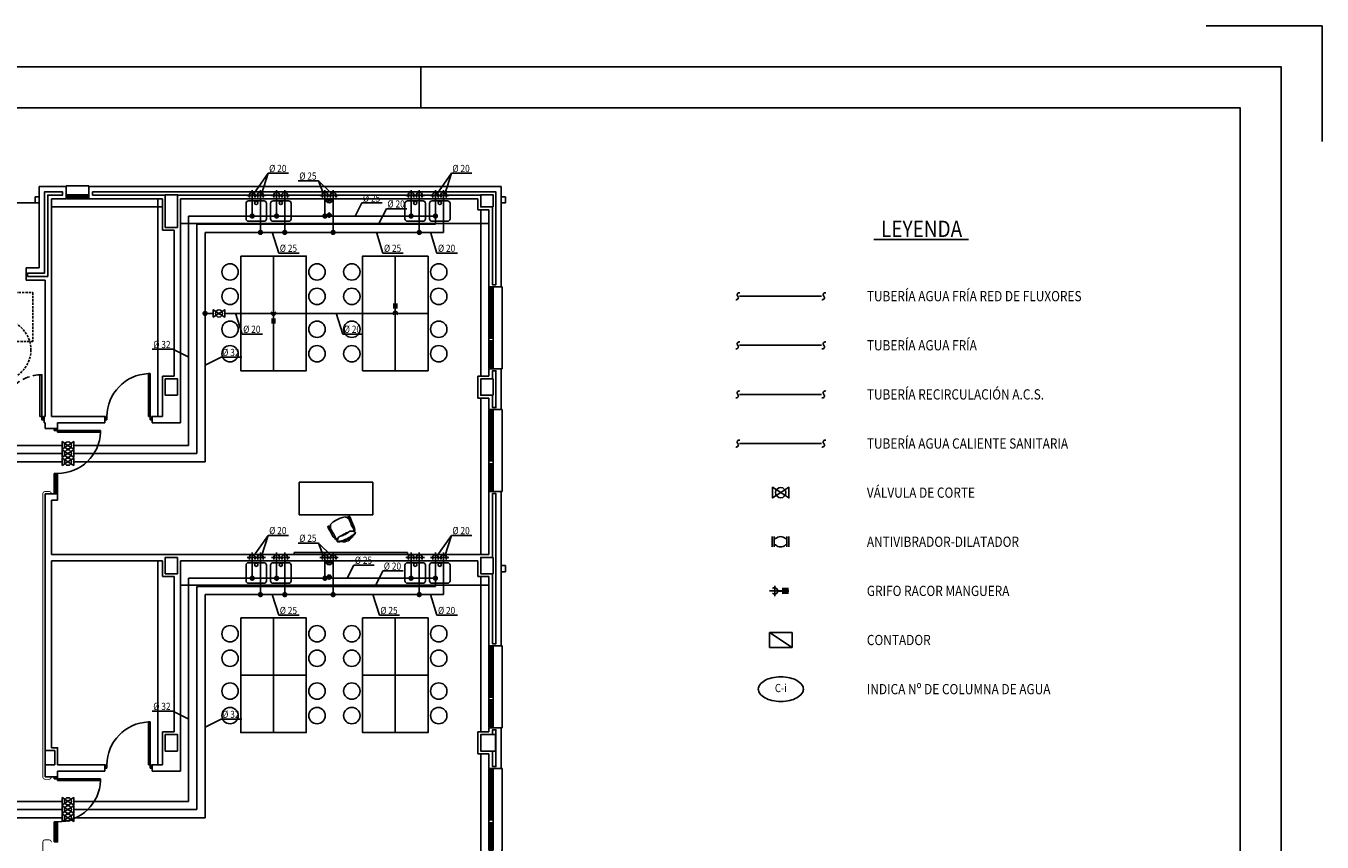
# Model space of a CAD drawing. Units: millimetres. Extents: x 2631 to 3894, y -35 to 825.
# Drawn here: x 3577 to 3894, y 626 to 825 of the extents above; entities that cross this region are included whole.
import ezdxf
from ezdxf.enums import TextEntityAlignment as Align

# ---------------------------------------------------------------- set-up
doc = ezdxf.new("R2010")
doc.units = ezdxf.units.MM
doc.header["$LTSCALE"] = 7
for name, pattern in [('CONTINUA', [0]), ('LÍNEAS_OCULTAS2', [4.7625, 3.175, -1.5875]), ('TRAZOS2', [0.375, 0.25, -0.125])]:
    doc.linetypes.add(name, pattern=pattern)
for name, color, linetype in [('Agua', 5, 'Continuous'), ('Arquitectura', 8, 'Continuous'), ('z - Mobiliario', 250, 'CONTINUA')]:
    doc.layers.add(name, color=color, linetype=linetype)
doc.styles.add('Arial', font='ARIAL.TTF', dxfattribs={"width": 0.85})
doc.styles.add('ROMANS', font='romans.shx')

# ---------------------------------------------------------------- blocks, each defined once
blk = doc.blocks.new('GRIFO-RM')
at = {"color": 7, "linetype": 'ByBlock'}
for p, q in [((-1.25, 0), (1.25, 0)), ((0, -1.25), (0, 1.25)), ((2.25, -0.75), (2.25, 0.75)), ((2.75, -0.75), (2.75, 0.75)), ((3.25, -0.75), (3.25, 0.75))]:
    blk.add_line(p, q, dxfattribs=at)
at = {"color": 4, "linetype": 'ByBlock'}
for p, q in [((2, -0.75), (2, 0.75)), ((2.5, -0.75), (2.5, 0.75)), ((3, -0.75), (3, 0.75))]:
    blk.add_line(p, q, dxfattribs=at)
at = {"color": 0, "linetype": 'ByBlock', "const_width": 0.5}
blk.add_lwpolyline([(0.75, 0), (3.5, 0)], dxfattribs=at)
at = {"color": 7, "linetype": 'ByBlock'}
blk.add_arc((0, 0), 0.75, 228.1897, 131.8103, dxfattribs=at)
blk = doc.blocks.new('VALV-BLA')
at = {"color": 0, "linetype": 'ByBlock'}
for points in [[(0, 0), (-2, 1.3), (-2, -1.3)], [(0, 0), (2, 1.3), (2, -1.3)]]:
    blk.add_lwpolyline(points, close=True, dxfattribs=at)
at = {"color": 7, "linetype": 'ByBlock'}
blk.add_circle((0, 0), 1.25, dxfattribs=at)
at = {"color": 0, "linetype": 'ByBlock', "style": 'ROMANS'}
for tag, p, flags in [('TIPO', (4, 1.5), 3), ('CANTIDAD', (3.5, -1.24), 3), ('DIAMETRO', (3.5, -4.48), 1)]:
    blk.add_attdef(tag, p, '', height=2, dxfattribs=dict(at, flags=flags))
blk = doc.blocks.new('rupt2')
at = {"color": 7}
for centre, start, end in [((-0.35, 0.35), 162.9688, 315), ((0.35, -0.35), 342.9688, 135)]:
    blk.add_arc(centre, 0.5, start, end, dxfattribs=at)
blk = doc.blocks.new('IE')
at = {"color": 0, "linetype": 'ByBlock'}
blk.add_lwpolyline([(0, 3, 0.055608), (-2.22, 2.75, 0.069397), (-3.89, 2.12, 0.105884), (-5.15, 1.04, 0.163813), (-5.5, 0, 0.163813), (-5.15, -1.04, 0.105884), (-3.89, -2.12, 0.069397), (-2.22, -2.75, 0.055608), (0, -3, 0.055608), (2.22, -2.75, 0.069397), (3.89, -2.12, 0.105884), (5.15, -1.04, 0.163813), (5.5, 0, 0.163813), (5.15, 1.04, 0.105884), (3.89, 2.12, 0.069397), (2.22, 2.75, 0.055608)], format="xyb", close=True, dxfattribs=at)
at = {"color": 0, "linetype": 'ByBlock', "style": 'Arial', "width": 0.85}
blk.add_attdef('LETRAS', text='', height=2, dxfattribs=at).set_placement((0, 0), align=Align.MIDDLE)
blk = doc.blocks.new('MAN-ANTV')
at = {"color": 0, "linetype": 'ByBlock'}
for p, q in [((-2, 1.25), (-2, -1.25)), ((-1.5, 0.75), (-1.16, 0.75)), ((1.16, 0.75), (1.5, 0.75)), ((2, 1.25), (2, -1.25)), ((-1.5, -0.75), (-1.16, -0.75)), ((1.16, -0.75), (1.5, -0.75))]:
    blk.add_line(p, q, dxfattribs=at)
at = {"color": 7, "linetype": 'ByBlock'}
for p, q in [((-1.5, 1.25), (-1.5, -1.25)), ((1.5, 1.25), (1.5, -1.25))]:
    blk.add_line(p, q, dxfattribs=at)
at = {"color": 0, "linetype": 'ByBlock'}
for centre, start, end in [((0, -0.41), 45, 135), ((0, 0.41), 225, 315)]:
    blk.add_arc(centre, 1.65, start, end, dxfattribs=at)
at = {"color": 0, "linetype": 'ByBlock', "style": 'ROMANS'}
for tag, p, flags in [('TIPO', (3.75, 1.75), 3), ('CANTIDAD', (3.25, -0.99), 3), ('DIAMETRO', (3.25, -4.23), 1)]:
    blk.add_attdef(tag, p, '', height=2, dxfattribs=dict(at, flags=flags))
blk = doc.blocks.new('TUB-BAJ')
at = {"color": 0, "linetype": 'ByBlock'}
for p, q in [((-1.25, 0), (1.25, 0)), ((0, 1.25), (0, -1.25))]:
    blk.add_line(p, q, dxfattribs=at)
blk.add_arc((0, 0), 0.75, 138.1897, 41.8103, dxfattribs=at)
blk = doc.blocks.new('D32')
at = {"color": 0}
blk.add_line((-0.25, -0.3), (4.77, -0.3), dxfattribs=at)
at = {"color": 0, "style": 'Arial', "width": 0.85}
blk.add_text('%%C 32', height=1.75, dxfattribs=at).set_placement((0, 0))
blk = doc.blocks.new('D25')
at = {"color": 4}
blk.add_line((-0.25, -0.3), (4.7, -0.3), dxfattribs=at)
at = {"color": 4, "style": 'Arial', "width": 0.85}
blk.add_text('%%C 25', height=1.75, dxfattribs=at).set_placement((0, 0))
blk = doc.blocks.new('D20')
at = {"color": 4}
blk.add_line((-0.25, -0.3), (4.74, -0.3), dxfattribs=at)
at = {"color": 4, "style": 'Arial', "width": 0.85}
blk.add_text('%%C 20', height=1.75, dxfattribs=at).set_placement((0, 0))
blk = doc.blocks.new('PURG-TRD')
at = {"color": 7}
for p, q in [((-2, 1.5), (-2, -1.5)), ((2.5, 1.5), (-2, 1.5)), ((-2, 1.5), (2.5, -1.5)), ((2.5, -1.5), (2.5, 1.5)), ((-2, -1.5), (2.5, -1.5))]:
    blk.add_line(p, q, dxfattribs=at)
at = {"style": 'ROMANS'}
for tag, p, flags in [('TIPO', (3.79, -1.97), 3), ('CANTIDAD', (3.29, -4.71), 3), ('DIAMETRO', (3.29, -7.94), 1)]:
    blk.add_attdef(tag, p, '', height=2, dxfattribs=dict(at, flags=flags))
blk = doc.blocks.new('P-1H-105')
for p, q in [((8, 0), (0, 0)), ((0, 0), (0, -4)), ((8, -4), (8, 0)), ((0, -4), (8, -4)), ((8, -4), (113, -4)), ((8, -8), (8, -4)), ((113, -8), (8, -8)), ((113, -4), (113, -8)), ((0, -109), (0, -113)), ((8, -109), (0, -109)), ((0, -113), (8, -113)), ((8, -113), (8, -109))]:
    blk.add_line(p, q)
blk.add_arc((8, -4), 105, 270, 357.8184)
blk = doc.blocks.new('P-1HM-160')
blk.add_line((-154, 4), (-117.5, 4))
for points in [[(-158, 0), (-113, 0), (-113, 8), (-158, 8)], [(-158, 0), (-154, 0), (-154, 8), (-158, 8)], [(-117.5, 0), (-113, 0), (-113, 8), (-117.5, 8)]]:
    blk.add_lwpolyline(points, close=True)
at = {"xscale": -1, "rotation": 270}
blk.add_blockref('P-1H-105', (0, 0), dxfattribs=at)
blk = doc.blocks.new('mesa prof')
at = {"layer": 'z - Mobiliario'}
for p, q in [((8854.9, 42042.2), (8854.9, 41962.2)), ((9034.9, 42042.2), (8854.9, 42042.2)), ((9034.9, 41962.2), (9034.9, 42042.2)), ((8854.9, 41962.2), (9034.9, 41962.2)), ((8974.6, 41957), (8972.1, 41955.7)), ((8975, 41955.7), (8973.3, 41954.8)), ((8928.8, 41934.2), (8931.4, 41935.5)), ((8929.6, 41933.1), (8931.4, 41934))]:
    blk.add_line(p, q, dxfattribs=at)
for centre, radius, start, end in [((9040.1, 41780.7), 193.6, 118.1435, 120.2221), ((9029.9, 41775.6), 193.6, 112.6753, 114.7539), ((8971.2, 41916.2), 41.2, 95.6589, 112.6753), ((8967.7, 41951.1), 6.19, 60.3914, 95.6589), ((8960.1, 41937.7), 21.6, 39.7057, 60.3914), ((8977.1, 41957.1), 2.4, 119.8034, 202.1613), ((9387.4, 42124.2), 445.4, 202.1613, 206.1231), ((8976.7, 41957.7), 1.71, 47.6426, 119.8034), ((8970.5, 41953.1), 9.51, 25.5665, 38.5679), ((8555.9, 41762.6), 465.7, 21.6193, 24.6997), ((8927, 41933), 1.71, 113.0939, 185.2548), ((8934.5, 41935.2), 9.51, 194.3295, 207.3308), ((9336.5, 42150.9), 465.7, 208.1977, 211.2781), ((8927.2, 41932.3), 2.4, 30.7361, 113.0939), ((8546.5, 41705.9), 445.4, 26.7743, 30.7361), ((8953, 41934.2), 21.6, 172.5059, 193.1917), ((8937.7, 41936.2), 6.19, 137.2385, 172.5059), ((8963.5, 41912.4), 41.2, 120.2221, 137.2385), ((8988, 41877), 44.8, 105.3712, 118.8595), ((8945.3, 41961.4), 51.5, 295.0517, 307.684), ((8981.9, 41915.6), 7.2, 88.3329, 135.5823), ((8981.4, 41898), 24.8, 67.0112, 88.3329), ((8960.6, 41944.9), 40.8, 305.5837, 318.0186), ((8965.2, 41944.3), 30.7, 314.2439, 319.464), ((8988.7, 41929.3), 1.69, 222.2405, 14.8032), ((8967.9, 41920.4), 21.6, 14.1754, 19.6493), ((8987.4, 41925.3), 1.52, 319.464, 14.1754), ((8974.2, 41934.8), 19.6, 318.0517, 327.2441), ((8949.6, 41918.9), 42.1, 14.8032, 21.1876), ((8981.6, 41922.9), 11.9, 310.4856, 333.4013), ((8976.1, 41920.7), 15.8, 20.1285, 28.4655), ((8988.9, 41925.4), 2.17, 327.2441, 20.1285), ((8987.7, 41920.5), 4.34, 318.0186, 354.4868), ((8990.1, 41918.7), 2.37, 333.4013, 67.0112), ((8974.3, 41931.2), 42.1, 211.7098, 218.0942), ((8942.5, 41906.3), 1.69, 218.0942, 10.6569), ((8956.9, 41911.1), 15.8, 204.4318, 212.7689), ((8945.5, 41903.8), 2.17, 212.7689, 265.6533), ((8962.1, 41917.5), 21.6, 213.2481, 218.722), ((8946.4, 41904.9), 1.52, 218.722, 273.4333), ((8946.8, 41921.1), 19.6, 265.6533, 274.8457), ((8944.7, 41934.1), 30.7, 273.4333, 278.6534), ((8971.8, 41893.2), 24.8, 144.5645, 165.8862), ((8950, 41898.7), 2.37, 165.8862, 259.4961), ((8950.1, 41901.8), 4.34, 238.4106, 274.8788), ((8951.8, 41908.1), 11.9, 259.4961, 282.4118), ((8946.9, 41938.1), 40.8, 274.8788, 287.3137), ((8957.5, 41903.5), 7.2, 97.3151, 144.5645), ((8937.9, 41971.3), 76.6, 282.4118, 297.1798), ((8943, 41960.3), 51.5, 285.2134, 297.8457), ((8984.6, 41875.3), 44.8, 114.0378, 127.5261), ((8963.4, 41922.2), 25.5, 257.2882, 335.6092), ((8927.7, 41999.8), 105.5, 287.3137, 295.0057), ((8923, 41997.5), 105.5, 297.8917, 305.5837), ((8939.6, 41972.2), 76.6, 295.7176, 310.4856)]:
    blk.add_arc(centre, radius, start, end, dxfattribs=at)
blk = doc.blocks.new('FORMATO PLOT')
blk.add_line((-2100, 8300), (-2100, 8400))
blk.add_lwpolyline([(100, 8217.2), (100, 8500), (-182.8, 8500)])
for points in [[(-12431.9, -0.3), (0, -0.3), (0, 8400), (-12431.9, 8400)], [(-12331.9, 99.7), (-100, 99.7), (-100, 8300), (-12331.9, 8300)]]:
    blk.add_lwpolyline(points, close=True)
blk = doc.blocks.new('P-2H-210')
for points in [[(0, 209), (0, 213), (-8, 213), (-8, 209)], [(0, 204), (0, 209), (102, 209), (102, 204)], [(0, 1), (0, 5), (-8, 5), (-8, 1)], [(0, 10), (0, 5), (102, 5), (102, 10)]]:
    blk.add_lwpolyline(points, close=True)
at = {"linetype": 'TRAZOS2', "ltscale": 10}
for points in [[(0, 107, 0.398957), (102, 204, -0.949917)], [(0, 107, -0.398957), (102, 10, 0.949917)]]:
    blk.add_lwpolyline(points, format="xyb", dxfattribs=at)
blk = doc.blocks.new('V5-planta')
at = {"color": 0}
for p, q in [((-55, 32), (0, 32)), ((-55, 30), (-55, 32)), ((0, 32), (0, 30)), ((-64, 9), (-64, 17)), ((-55, 0), (-55, 30)), ((-48, 6), (-48, 4)), ((-7, 6), (-7, 4)), ((0, 0), (0, 30)), ((9, 9), (9, 17))]:
    blk.add_line(p, q, dxfattribs=at)
for points in [[(-54, 10), (-1, 10)], [(-1, 0), (-54, 0)]]:
    blk.add_lwpolyline(points, dxfattribs=at)
for points in [[(-54, 10), (-54, 0), (-50, 0), (-50, 10)], [(-50, 6), (-5, 6), (-5, 4), (-50, 4)], [(-1, 10), (-1, 0), (-5, 0), (-5, 10)]]:
    blk.add_lwpolyline(points, close=True, dxfattribs=at)
blk = doc.blocks.new('V-200')
at = {"color": 0}
for p, q in [((0, 32), (-200, 32)), ((-200, 32), (-200, 30)), ((0, 30), (0, 32)), ((-189, 6), (-189, 4)), ((-80.9, 6), (-80.9, 4)), ((-61.9, 6), (-61.9, 4)), ((-11, 6), (-11, 4))]:
    blk.add_line(p, q, dxfattribs=at)
for points in [[(-1, 10), (-199, 10)], [(-199, 0), (-1, 0)]]:
    blk.add_lwpolyline(points, dxfattribs=at)
for points in [[(-199, 10), (-199, 0), (-195, 0), (-195, 10)], [(-195, 10), (-195, 0), (-191, 0), (-191, 10)], [(-78.9, 6), (-191, 6), (-191, 4), (-78.9, 4)], [(-78.9, 10), (-78.9, 0), (-74.9, 0), (-74.9, 10)], [(-74.9, 10), (-74.9, 0), (-67.9, 0), (-67.9, 10)], [(-67.9, 10), (-67.9, 0), (-63.9, 0), (-63.9, 10)], [(-63.9, 6), (-9, 6), (-9, 4), (-63.9, 4)], [(-5, 10), (-5, 0), (-9, 0), (-9, 10)], [(-1, 10), (-1, 0), (-5, 0), (-5, 10)]]:
    blk.add_lwpolyline(points, close=True, dxfattribs=at)
blk = doc.blocks.new('DESAGUEI')
blk.add_lwpolyline([(-10, -2), (10, -2), (10, 0), (-10, 0)], close=True)
at = {"const_width": 2.75}
blk.add_lwpolyline([(1.625, -5.896, 1), (-1.625, -5.896, 1)], format="xyb", dxfattribs=at)
blk.add_circle((0, -5.896), 3)
blk.add_arc((0, -2), 8, 180, 0)

msp = doc.modelspace()

# ---------------------------------------------------------------- linework, layer by layer
at = {"layer": 'Agua', "color": 4}
for p, q in [((3636.54, 789.33), (3632.96, 784.25)), ((3636.54, 789.33), (3634.96, 784.25)), ((3681.27, 789.33), (3677.68, 784.25)), ((3681.27, 789.33), (3679.68, 784.25)), ((3648.83, 787.47), (3650.06, 784.27)), ((3648.83, 787.47), (3652.06, 784.27)), ((3659.42, 782.08), (3657.82, 778.88)), ((3665.41, 780.66), (3663.51, 776.88)), ((3639.13, 769.83), (3637.54, 774.91)), ((3664.56, 769.83), (3662.98, 774.91)), ((3677.74, 769.83), (3676.15, 774.91)), ((3630.2, 750.04), (3628.61, 755.12)), ((3654.74, 750.04), (3653.16, 755.12)), ((3613.28, 746.33), (3617.21, 744.38)), ((3625.08, 744.38), (3621.14, 742.43)), ((3636.54, 700.86), (3632.96, 695.77)), ((3636.54, 700.86), (3634.96, 695.77)), ((3681.27, 700.86), (3677.68, 695.77)), ((3681.27, 700.86), (3679.68, 695.77)), ((3648.83, 698.99), (3650.06, 695.79)), ((3648.83, 698.99), (3652.06, 695.79)), ((3657.45, 693.61), (3655.84, 690.4)), ((3664.52, 692.18), (3662.63, 688.4)), ((3639.13, 681.35), (3637.54, 686.43)), ((3663.68, 681.35), (3662.09, 686.43)), ((3677.74, 681.35), (3676.15, 686.43)), ((3613.28, 657.93), (3617.21, 655.98)), ((3625.08, 655.98), (3621.14, 654.03))]:
    msp.add_line(p, q, dxfattribs=at)
at = {"layer": 'Agua', "color": 1}
for p, q in [((3632.65, 783.92), (3632.65, 778.88)), ((3638.61, 783.92), (3638.61, 778.88)), ((3650.41, 783.92), (3650.41, 778.88)), ((3671.42, 783.92), (3671.42, 778.88)), ((3677.38, 783.92), (3677.38, 778.88)), ((3617.14, 778.88), (3617.14, 722.84)), ((3632.65, 778.88), (3617.14, 778.88)), ((3638.61, 778.88), (3632.65, 778.88)), ((3650.41, 778.88), (3638.61, 778.88)), ((3671.42, 778.88), (3650.41, 778.88)), ((3677.38, 778.88), (3671.42, 778.88)), ((3568.05, 722.84), (3586.28, 722.84)), ((3589.08, 722.84), (3617.14, 722.84)), ((3751.61, 723.31), (3771.61, 723.31)), ((3632.65, 695.44), (3632.65, 690.4)), ((3638.61, 695.44), (3638.61, 690.4)), ((3650.41, 695.44), (3650.41, 690.4)), ((3671.42, 695.44), (3671.42, 690.4)), ((3677.38, 695.44), (3677.38, 690.4)), ((3617.14, 690.4), (3617.14, 635.89)), ((3632.65, 690.4), (3617.14, 690.4)), ((3638.61, 690.4), (3632.65, 690.4)), ((3650.41, 690.4), (3638.61, 690.4)), ((3671.42, 690.4), (3650.41, 690.4)), ((3677.38, 690.4), (3671.42, 690.4)), ((3568.05, 635.89), (3586.28, 635.89)), ((3589.08, 635.89), (3617.14, 635.89))]:
    msp.add_line(p, q, dxfattribs=at)
at = {"layer": 'Agua'}
for p, q in [((3634.65, 783.99), (3634.65, 774.88)), ((3640.61, 783.99), (3640.61, 774.88)), ((3652.41, 783.99), (3652.41, 774.88)), ((3673.42, 783.92), (3673.42, 774.88)), ((3679.38, 783.99), (3679.38, 774.88)), ((3621.14, 774.88), (3621.14, 718.84)), ((3621.14, 774.88), (3652.41, 774.88)), ((3652.41, 774.88), (3679.38, 774.88)), ((3623.14, 755.09), (3621.14, 755.09)), ((3667.58, 755.09), (3625.94, 755.09)), ((3751.61, 747.31), (3771.61, 747.31)), ((3587.65, 722.84), (3587.71, 722.84)), ((3564.05, 718.84), (3586.28, 718.84)), ((3587.65, 720.84), (3587.71, 720.84)), ((3587.65, 718.84), (3587.71, 718.84)), ((3589.08, 718.84), (3621.14, 718.84)), ((3634.65, 695.51), (3634.65, 686.4)), ((3640.61, 695.51), (3640.61, 686.4)), ((3652.41, 695.51), (3652.41, 686.4)), ((3673.42, 695.44), (3673.42, 686.4)), ((3679.38, 695.51), (3679.38, 686.4)), ((3621.14, 686.4), (3621.14, 631.89)), ((3621.14, 686.4), (3652.41, 686.4)), ((3652.41, 686.4), (3679.38, 686.4)), ((3587.65, 635.89), (3587.71, 635.89)), ((3587.65, 633.89), (3587.71, 633.89)), ((3564.05, 631.89), (3586.28, 631.89)), ((3587.65, 631.89), (3587.71, 631.89)), ((3589.08, 631.89), (3621.14, 631.89))]:
    msp.add_line(p, q, dxfattribs=at)
at = {"layer": 'Agua', "color": 3, "ltscale": 0.001}
for p, q in [((3677.38, 778.88), (3677.38, 776.88)), ((3677.38, 690.4), (3677.38, 688.4))]:
    msp.add_line(p, q, dxfattribs=at)
at = {"layer": 'Agua', "color": 3}
for p, q in [((3677.38, 776.88), (3619.14, 776.88)), ((3619.14, 776.88), (3619.14, 720.84)), ((3751.61, 735.31), (3771.61, 735.31)), ((3566.05, 720.84), (3586.28, 720.84)), ((3589.08, 720.84), (3619.14, 720.84)), ((3677.38, 688.4), (3619.14, 688.4)), ((3619.14, 688.4), (3619.14, 633.89)), ((3566.05, 633.89), (3586.28, 633.89)), ((3589.08, 633.89), (3619.14, 633.89))]:
    msp.add_line(p, q, dxfattribs=at)
at = {"layer": 'Agua', "color": 7}
msp.add_line((3784.39, 773.13), (3807.49, 773.13), dxfattribs=at)
at = {"layer": 'Agua', "color": 6}
msp.add_line((3751.61, 759.31), (3771.61, 759.31), dxfattribs=at)
at = {"layer": 'Agua', "color": 1, "const_width": 0.65}
for points in [[(3632.33, 778.88, 1), (3632.98, 778.88, 1)], [(3638.28, 778.88, 1), (3638.93, 778.88, 1)], [(3650.08, 778.88, 1), (3650.73, 778.88, 1)], [(3671.1, 778.88, 1), (3671.75, 778.88, 1)], [(3677.05, 778.88, 1), (3677.7, 778.88, 1)], [(3632.33, 690.4, 1), (3632.98, 690.4, 1)], [(3638.28, 690.4, 1), (3638.93, 690.4, 1)], [(3650.08, 690.4, 1), (3650.73, 690.4, 1)], [(3671.1, 690.4, 1), (3671.75, 690.4, 1)], [(3677.05, 690.4, 1), (3677.7, 690.4, 1)]]:
    msp.add_lwpolyline(points, format="xyb", close=True, dxfattribs=at)
at = {"layer": 'Agua', "const_width": 0.65}
for points in [[(3634.33, 774.88, 1), (3634.98, 774.88, 1)], [(3640.28, 774.88, 1), (3640.93, 774.88, 1)], [(3652.08, 774.88, 1), (3652.73, 774.88, 1)], [(3673.1, 774.88, 1), (3673.75, 774.88, 1)], [(3620.82, 755.09, 1), (3621.47, 755.09, 1)], [(3634.33, 686.4, 1), (3634.98, 686.4, 1)], [(3640.28, 686.4, 1), (3640.93, 686.4, 1)], [(3652.08, 686.4, 1), (3652.73, 686.4, 1)], [(3673.1, 686.4, 1), (3673.75, 686.4, 1)]]:
    msp.add_lwpolyline(points, format="xyb", close=True, dxfattribs=at)
at = {"layer": 'Arquitectura'}
for p, q in [((3580.64, 766.22), (3580.64, 786.09)), ((3580.64, 786.09), (3587.28, 786.09)), ((3587.28, 786.09), (3587.28, 783.09)), ((3592.78, 786.09), (3693.44, 786.09)), ((3592.78, 783.09), (3592.78, 786.09)), ((3693.44, 786.09), (3693.44, 761.59)), ((3561.64, 782.09), (3580.64, 782.09)), ((3587.28, 783.09), (3583.64, 783.09)), ((3583.64, 783.09), (3583.64, 729.89)), ((3610.74, 783.09), (3592.78, 783.09)), ((3610.74, 775.39), (3610.74, 783.09)), ((3687.74, 783.09), (3615.14, 783.09)), ((3615.14, 783.09), (3615.14, 728.39)), ((3687.74, 780.39), (3687.74, 783.09)), ((3690.44, 780.39), (3687.74, 780.39)), ((3690.44, 761.59), (3690.44, 780.39)), ((3613.64, 775.39), (3610.74, 775.39)), ((3613.64, 739.79), (3613.64, 775.39)), ((3577.5, 766.22), (3580.64, 766.22)), ((3577.5, 763.22), (3577.5, 766.22)), ((3582.14, 763.22), (3577.5, 763.22)), ((3582.14, 729.89), (3582.14, 763.22)), ((3693.44, 761.59), (3690.44, 761.59)), ((3690.44, 739.79), (3690.44, 741.59)), ((3693.44, 741.59), (3690.44, 741.59)), ((3693.44, 741.59), (3693.44, 731.59)), ((3610.74, 729.89), (3610.74, 739.79)), ((3610.74, 739.79), (3613.64, 739.79)), ((3687.74, 734.39), (3687.74, 739.79)), ((3687.74, 739.79), (3690.44, 739.79)), ((3690.44, 734.39), (3687.74, 734.39)), ((3690.44, 731.59), (3690.44, 734.39)), ((3693.44, 731.59), (3690.44, 731.59)), ((3581.84, 728.39), (3581.84, 729.89)), ((3581.84, 729.89), (3582.14, 729.89)), ((3582.14, 728.39), (3581.84, 728.39)), ((3582.14, 726.99), (3582.14, 728.39)), ((3583.64, 729.89), (3596.71, 729.89)), ((3596.71, 728.39), (3585.14, 728.39)), ((3585.14, 728.39), (3585.14, 726.99)), ((3596.71, 729.89), (3596.71, 728.39)), ((3608.21, 728.39), (3608.21, 729.89)), ((3608.21, 729.89), (3610.74, 729.89)), ((3615.14, 728.39), (3608.21, 728.39)), ((3583.64, 726.99), (3582.14, 726.99)), ((3585.14, 726.99), (3582.14, 726.99)), ((3582.14, 710.99), (3585.14, 710.99)), ((3582.14, 641.89), (3582.14, 710.99)), ((3583.64, 709.49), (3585.14, 709.49)), ((3583.64, 709.49), (3583.64, 696.19)), ((3585.14, 710.99), (3585.14, 709.49)), ((3690.44, 696.19), (3690.44, 711.59)), ((3693.44, 711.59), (3690.44, 711.59)), ((3693.44, 711.59), (3693.44, 673.89)), ((3583.64, 696.19), (3690.44, 696.19)), ((3690.44, 696.19), (3687.74, 696.19)), ((3610.74, 694.69), (3583.64, 694.69)), ((3583.64, 694.69), (3583.64, 648.99)), ((3610.74, 690.79), (3610.74, 694.69)), ((3687.74, 694.69), (3615.14, 694.69)), ((3615.14, 694.69), (3615.14, 643.29)), ((3687.74, 690.79), (3687.74, 694.69)), ((3613.64, 690.79), (3610.74, 690.79)), ((3613.64, 652.89), (3613.64, 690.79)), ((3690.44, 690.79), (3687.74, 690.79)), ((3690.44, 673.89), (3690.44, 690.79)), ((3693.44, 673.89), (3690.44, 673.89)), ((3610.74, 652.89), (3613.64, 652.89)), ((3610.74, 644.79), (3610.74, 652.89)), ((3687.74, 647.49), (3687.74, 652.89)), ((3687.74, 652.89), (3690.44, 652.89)), ((3690.44, 652.89), (3690.44, 653.89)), ((3693.44, 653.89), (3690.44, 653.89)), ((3693.44, 653.89), (3693.44, 643.89)), ((3690.44, 647.49), (3687.74, 647.49)), ((3690.44, 643.89), (3690.44, 647.49)), ((3585.14, 644.79), (3596.71, 644.79)), ((3596.71, 643.29), (3585.14, 643.29)), ((3585.14, 643.29), (3585.14, 641.89)), ((3596.71, 644.79), (3596.71, 643.29)), ((3608.21, 643.29), (3608.21, 644.79)), ((3608.21, 644.79), (3610.74, 644.79)), ((3615.14, 643.29), (3608.21, 643.29)), ((3693.44, 643.89), (3690.44, 643.89)), ((3583.64, 641.89), (3582.14, 641.89)), ((3585.14, 641.89), (3582.14, 641.89))]:
    msp.add_line(p, q, dxfattribs=at)
at = {"layer": 'Arquitectura', "linetype": 'TRAZOS2', "ltscale": 50}
for p, q in [((3610.74, 781.09), (3583.64, 781.09)), ((3688.44, 780.39), (3688.44, 739.79)), ((3688.44, 734.39), (3688.44, 696.19)), ((3688.44, 690.79), (3688.44, 652.89)), ((3688.44, 647.49), (3688.44, 607.79))]:
    msp.add_line(p, q, dxfattribs=at)
at = {"layer": 'Arquitectura', "linetype": 'TRAZOS2', "ltscale": 45}
for p, q in [((3584.44, 648.29), (3582.14, 648.29)), ((3584.44, 648.29), (3584.44, 644.79)), ((3584.44, 644.79), (3582.14, 644.79))]:
    msp.add_line(p, q, dxfattribs=at)
at = {"layer": 'Arquitectura'}
for points in [[(3577.8, 764.12), (3582.74, 764.12), (3582.74, 783.99), (3586.38, 783.99), (3586.38, 784.79), (3581.94, 784.79), (3581.94, 764.92), (3577.8, 764.92), (3577.8, 764.12)], [(3579.64, 783.59), (3579.64, 782.09), (3580.64, 782.09), (3580.64, 783.59)], [(3614.44, 776.09), (3611.44, 776.09), (3611.44, 784.09), (3614.44, 784.09)], [(3691.44, 781.09), (3688.44, 781.09), (3688.44, 784.09), (3691.44, 784.09)], [(3694.44, 783.59), (3694.44, 782.09), (3693.44, 782.09), (3693.44, 783.59)], [(3614.44, 735.09), (3611.44, 735.09), (3611.44, 739.09), (3614.44, 739.09)], [(3691.44, 735.09), (3688.44, 735.09), (3688.44, 739.09), (3691.44, 739.09)], [(3614.44, 695.49), (3611.44, 695.49), (3611.44, 691.49), (3614.44, 691.49)], [(3691.44, 695.49), (3688.44, 695.49), (3688.44, 691.49), (3691.44, 691.49)], [(3694.44, 693.49), (3694.44, 691.99), (3693.44, 691.99), (3693.44, 693.49)], [(3614.44, 648.19), (3611.44, 648.19), (3611.44, 652.19), (3614.44, 652.19)], [(3692.04, 652.19), (3688.44, 652.19), (3688.44, 648.19), (3692.04, 648.19)]]:
    msp.add_lwpolyline(points, close=True, dxfattribs=at)
for points in [[(3611.44, 783.99), (3593.68, 783.99), (3593.68, 784.79), (3613.44, 784.79), (3613.44, 784.79), (3692.14, 784.79), (3692.14, 762.09), (3691.34, 762.09), (3691.34, 781.09)], [(3688.44, 783.99), (3614.44, 783.99)], [(3691.34, 739.09), (3691.34, 741.09), (3692.14, 741.09), (3692.14, 732.09), (3691.34, 732.09), (3691.34, 735.09)], [(3691.34, 695.49), (3691.34, 711.09), (3692.14, 711.09), (3692.14, 674.39), (3691.34, 674.39), (3691.34, 691.49)], [(3691.34, 652.19), (3691.34, 653.39), (3692.14, 653.39), (3692.14, 644.39), (3691.34, 644.39), (3691.34, 648.19)], [(3583.64, 648.99), (3585.14, 648.99), (3585.14, 644.79)]]:
    msp.add_lwpolyline(points, dxfattribs=at)
for points in [[(3631.74, 777.59), (3635.54, 777.59, 0.414214), (3636.14, 778.19), (3636.14, 781.99, 0.414214), (3635.54, 782.59), (3631.74, 782.59, 0.414214), (3631.14, 781.99), (3631.14, 778.19, 0.414214)], [(3637.74, 777.59), (3641.54, 777.59, 0.414214), (3642.14, 778.19), (3642.14, 781.99, 0.414214), (3641.54, 782.59), (3637.74, 782.59, 0.414214), (3637.14, 781.99), (3637.14, 778.19, 0.414214)], [(3674.34, 777.59), (3670.54, 777.59, -0.414214), (3669.94, 778.19), (3669.94, 781.99, -0.414214), (3670.54, 782.59), (3674.34, 782.59, -0.414214), (3674.94, 781.99), (3674.94, 778.19, -0.414214)], [(3680.34, 777.59), (3676.54, 777.59, -0.414214), (3675.94, 778.19), (3675.94, 781.99, -0.414214), (3676.54, 782.59), (3680.34, 782.59, -0.414214), (3680.94, 781.99), (3680.94, 778.19, -0.414214)], [(3631.74, 689.19), (3635.54, 689.19, 0.414214), (3636.14, 689.79), (3636.14, 693.59, 0.414214), (3635.54, 694.19), (3631.74, 694.19, 0.414214), (3631.14, 693.59), (3631.14, 689.79, 0.414214)], [(3637.74, 689.19), (3641.54, 689.19, 0.414214), (3642.14, 689.79), (3642.14, 693.59, 0.414214), (3641.54, 694.19), (3637.74, 694.19, 0.414214), (3637.14, 693.59), (3637.14, 689.79, 0.414214)], [(3674.34, 689.19), (3670.54, 689.19, -0.414214), (3669.94, 689.79), (3669.94, 693.59, -0.414214), (3670.54, 694.19), (3674.34, 694.19, -0.414214), (3674.94, 693.59), (3674.94, 689.79, -0.414214)], [(3680.34, 689.19), (3676.54, 689.19, -0.414214), (3675.94, 689.79), (3675.94, 693.59, -0.414214), (3676.54, 694.19), (3680.34, 694.19, -0.414214), (3680.94, 693.59), (3680.94, 689.79, -0.414214)]]:
    msp.add_lwpolyline(points, format="xyb", close=True, dxfattribs=at)
at = {"layer": 'Arquitectura', "const_width": 0.2}
for points in [[(3583.64, 710.99), (3583.64, 710.99, 0.414214), (3583.04, 711.59), (3582.14, 711.59, 0.414214), (3581.54, 710.99), (3581.54, 641.89, 0.414214), (3582.14, 641.29), (3583.04, 641.29, 0.414214), (3583.64, 641.89), (3583.64, 641.89)], [(3583.64, 625.89), (3583.64, 625.89, 0.414214), (3583.04, 626.49), (3582.14, 626.49, 0.414214), (3581.54, 625.89), (3581.54, 553.49, 0.414214), (3582.14, 552.89), (3583.04, 552.89, 0.414214), (3583.64, 553.49)]]:
    msp.add_lwpolyline(points, format="xyb", dxfattribs=at)
at = {"layer": 'Arquitectura'}
for centre, radius in [((3633.64, 782.08), 0.395), ((3639.64, 782.08), 0.395), ((3672.44, 782.08), 0.395), ((3678.44, 782.08), 0.395), ((3651.44, 779.09), 0.5), ((3651.44, 779.09), 0.2), ((3633.64, 693.68), 0.395), ((3639.64, 693.68), 0.395), ((3672.44, 693.68), 0.395), ((3678.44, 693.68), 0.395), ((3651.44, 690.69), 0.5), ((3651.44, 690.69), 0.2)]:
    msp.add_circle(centre, radius, dxfattribs=at)
at = {"layer": 'z - Mobiliario'}
for p, q in [((3609.64, 729.89), (3609.64, 783.09)), ((3690.44, 777.09), (3615.14, 777.09)), ((3609.64, 644.79), (3609.64, 694.69)), ((3690.44, 688.69), (3615.14, 688.69))]:
    msp.add_line(p, q, dxfattribs=at)
for points in [[(3629.85, 769.09), (3629.85, 755.09), (3637.85, 755.09), (3637.85, 769.09)], [(3637.85, 769.09), (3637.85, 755.09), (3645.85, 755.09), (3645.85, 769.09)], [(3667.58, 769.09), (3667.58, 755.09), (3659.58, 755.09), (3659.58, 769.09)], [(3675.58, 769.09), (3675.58, 755.09), (3667.58, 755.09), (3667.58, 769.09)], [(3629.85, 755.09), (3629.85, 741.09), (3637.85, 741.09), (3637.85, 755.09)], [(3637.85, 755.09), (3637.85, 741.09), (3645.85, 741.09), (3645.85, 755.09)], [(3667.58, 755.09), (3667.58, 741.09), (3659.58, 741.09), (3659.58, 755.09)], [(3675.58, 755.09), (3675.58, 741.09), (3667.58, 741.09), (3667.58, 755.09)], [(3642.9, 696.65), (3642.9, 696.19), (3670.55, 696.19), (3670.55, 696.65)], [(3629.85, 680.69), (3629.85, 666.69), (3637.85, 666.69), (3637.85, 680.69)], [(3637.85, 680.69), (3637.85, 666.69), (3645.85, 666.69), (3645.85, 680.69)], [(3667.58, 680.69), (3667.58, 666.69), (3659.58, 666.69), (3659.58, 680.69)], [(3675.58, 680.69), (3675.58, 666.69), (3667.58, 666.69), (3667.58, 680.69)], [(3629.85, 666.69), (3629.85, 652.69), (3637.85, 652.69), (3637.85, 666.69)], [(3637.85, 666.69), (3637.85, 652.69), (3645.85, 652.69), (3645.85, 666.69)], [(3667.58, 666.69), (3667.58, 652.69), (3659.58, 652.69), (3659.58, 666.69)], [(3675.58, 666.69), (3675.58, 652.69), (3667.58, 652.69), (3667.58, 666.69)]]:
    msp.add_lwpolyline(points, close=True, dxfattribs=at)
at = {"layer": 'z - Mobiliario', "linetype": 'LÍNEAS_OCULTAS2', "ltscale": 0.025}
msp.add_lwpolyline([(3563.14, 760.22), (3579.14, 760.22), (3579.14, 748.22), (3563.14, 748.22)], close=True, dxfattribs=at)
at = {"layer": 'z - Mobiliario'}
for centre in [(3627.24, 765.23), (3648.47, 765.23), (3656.97, 765.23), (3678.19, 765.23), (3627.24, 759.25), (3648.47, 759.25), (3656.97, 759.25), (3678.19, 759.25), (3627.24, 751.23), (3648.47, 751.23), (3656.97, 751.23), (3678.19, 751.23), (3627.24, 745.25), (3648.47, 745.25), (3656.97, 745.25), (3678.19, 745.25), (3627.24, 676.83), (3648.47, 676.83), (3656.97, 676.83), (3678.19, 676.83), (3627.24, 670.85), (3648.47, 670.85), (3656.97, 670.85), (3678.19, 670.85), (3627.24, 662.83), (3648.47, 662.83), (3656.97, 662.83), (3678.19, 662.83), (3627.24, 656.85), (3648.47, 656.85), (3656.97, 656.85), (3678.19, 656.85)]:
    msp.add_circle(centre, 2, dxfattribs=at)
at = {"layer": 'z - Mobiliario', "linetype": 'LÍNEAS_OCULTAS2', "ltscale": 0.025}
msp.add_circle((3571.14, 746.17), 7.5, dxfattribs=at)

# ---------------------------------------------------------------- block references
at = {"xscale": 0.1000000000003638, "yscale": 0.1000000000001364, "zscale": 0.1000000000001364}
msp.add_blockref('FORMATO PLOT', (3883.78, -24.67), dxfattribs=at)
at = {"layer": 'Agua', "color": 4}
for name, p in [('D20', (3636.79, 789.63)), ('D20', (3681.52, 789.63)), ('D25', (3644.14, 787.77)), ('D25', (3659.67, 782.38)), ('D20', (3665.66, 780.96)), ('D25', (3639.38, 770.13)), ('D25', (3664.81, 770.13)), ('D20', (3677.99, 770.13)), ('D20', (3630.45, 750.34)), ('D20', (3654.99, 750.34)), ('D32', (3608.51, 746.63)), ('D32', (3625.33, 744.68)), ('D20', (3636.79, 701.16)), ('D20', (3681.52, 701.16)), ('D25', (3644.14, 699.29)), ('D25', (3657.7, 693.91)), ('D20', (3664.77, 692.48)), ('D25', (3639.38, 681.65)), ('D25', (3663.93, 681.65)), ('D20', (3677.99, 681.65)), ('D32', (3608.51, 658.23)), ('D32', (3625.33, 656.28))]:
    msp.add_blockref(name, p, dxfattribs=at)
at = {"layer": 'Agua', "color": 4, "rotation": 180}
for p in [(3632.65, 783.92), (3634.65, 783.92), (3638.61, 783.92), (3640.61, 783.92), (3650.41, 783.92), (3652.41, 783.92), (3671.42, 783.92), (3673.42, 783.92), (3677.38, 783.92), (3679.38, 783.92), (3632.65, 695.44), (3634.65, 695.44), (3638.61, 695.44), (3640.61, 695.44), (3650.41, 695.44), (3652.41, 695.44), (3671.42, 695.44), (3673.42, 695.44), (3677.38, 695.44), (3679.38, 695.44)]:
    msp.add_blockref('TUB-BAJ', p, dxfattribs=at)
at = {"layer": 'Agua', "rotation": 270}
for p in [(3751.16, 759.29), (3772.17, 759.29), (3751.16, 747.29), (3772.17, 747.29), (3751.16, 735.29), (3772.17, 735.29), (3751.16, 723.29), (3772.17, 723.29)]:
    msp.add_blockref('rupt2', p, dxfattribs=at)
at = {"layer": 'Agua', "color": 4, "xscale": 0.7000000000000455, "yscale": 0.7000000000002728, "zscale": 0.7}
for p, rotation in [((3667.58, 755.09), 90), ((3637.85, 755.09), 270)]:
    msp.add_blockref('GRIFO-RM', p, dxfattribs=dict(at, rotation=rotation))
at = {"layer": 'Agua', "color": 0, "xscale": 0.6999999999998181, "yscale": 0.6999999999998181, "zscale": 0.7, "rotation": 180}
msp.add_blockref('VALV-BLA', (3624.54, 755.09), dxfattribs=at)
at = {"layer": 'Agua', "color": 0, "xscale": 0.7000000000000455, "yscale": 0.7000000000000455, "zscale": 0.7}
for p in [(3587.68, 722.86), (3587.68, 720.86), (3587.68, 718.86), (3587.68, 635.91), (3587.68, 633.91), (3587.68, 631.91)]:
    msp.add_blockref('VALV-BLA', p, dxfattribs=at)
at = {"layer": 'Agua', "color": 7}
for name, p in [('VALV-BLA', (3761.64, 711.31)), ('GRIFO-RM', (3760.17, 687.31))]:
    msp.add_blockref(name, p, dxfattribs=at)
at = {"layer": 'Agua', "color": 7, "xscale": 1.022992502604666, "yscale": 1.022992502607167, "zscale": 1.022992502607732, "rotation": 180}
msp.add_blockref('MAN-ANTV', (3761.6, 699.31), dxfattribs=at)
at = {"layer": 'Agua', "color": 7, "xscale": 1.229266075611577, "yscale": 1.229266075611349, "zscale": 1.229266075611448}
msp.add_blockref('PURG-TRD', (3761.34, 675.31), dxfattribs=at)
at = {"layer": 'Agua', "color": 3}
msp.add_blockref('IE', (3761.68, 663.31), dxfattribs=at).add_auto_attribs({'LETRAS': 'C-i'})
at = {"layer": 'Arquitectura', "xscale": 0.1000000000003638, "yscale": 0.1000000000001364, "zscale": 0.1000000000001364}
for name, p in [('V5-planta', (3592.78, 783.09)), ('DESAGUEI', (3651.44, 783.09)), ('DESAGUEI', (3651.44, 694.69))]:
    msp.add_blockref(name, p, dxfattribs=at)
at = {"layer": 'Arquitectura', "yscale": 0.1000000000001364, "zscale": 0.1000000000001364}
for name, p, xscale, rotation in [('V-200', (3690.44, 741.59), 0.1000000000001364, 270), ('P-1H-105', (3608.11, 729.09), -0.1000000000001364, 270), ('P-2H-210', (3581.84, 729.89), 0.1000000000001364, 90), ('V-200', (3690.44, 711.59), 0.1000000000001364, 270), ('P-1HM-160', (3584.34, 726.89), -0.1000000000001364, 270), ('V-200', (3690.44, 653.89), 0.1000000000001364, 270), ('P-1H-105', (3608.11, 643.99), -0.1000000000001364, 270), ('V-200', (3690.44, 623.89), 0.1000000000001364, 270), ('P-1HM-160', (3584.34, 641.79), -0.1000000000001364, 270)]:
    msp.add_blockref(name, p, dxfattribs=dict(at, xscale=xscale, rotation=rotation))
at = {"layer": 'z - Mobiliario', "xscale": 0.1000000000003638, "yscale": 0.1000000000001364, "zscale": 0.1000000000001364}
msp.add_blockref('mesa prof', (2758.59, -3490.36), dxfattribs=at)

# ---------------------------------------------------------------- texts
at = {"layer": 'Agua', "color": 1, "style": 'Arial', "width": 0.85}
msp.add_text('LEYENDA', height=4, dxfattribs=at).set_placement((3796.03, 773.75), align=Align.CENTER)
at = {"layer": 'Agua', "color": 5, "style": 'Arial', "width": 0.85}
for s, p in [('TUBERÍA AGUA FRÍA RED DE FLUXORES', (3782.67, 759.31)), ('TUBERÍA AGUA FRÍA', (3782.67, 747.31)), ('TUBERÍA RECIRCULACIÓN A.C.S.', (3782.67, 735.31)), ('TUBERÍA AGUA CALIENTE SANITARIA', (3782.67, 723.31)), ('VÁLVULA DE CORTE', (3782.67, 711.31)), ('ANTIVIBRADOR-DILATADOR', (3782.67, 699.31)), ('GRIFO RACOR MANGUERA', (3782.67, 687.31)), ('CONTADOR', (3782.67, 675.31)), ('INDICA Nº DE COLUMNA DE AGUA', (3782.67, 663.31))]:
    msp.add_text(s, height=2.5, dxfattribs=at).set_placement(p, align=Align.MIDDLE_LEFT)

doc.saveas('drawing.dxf')
